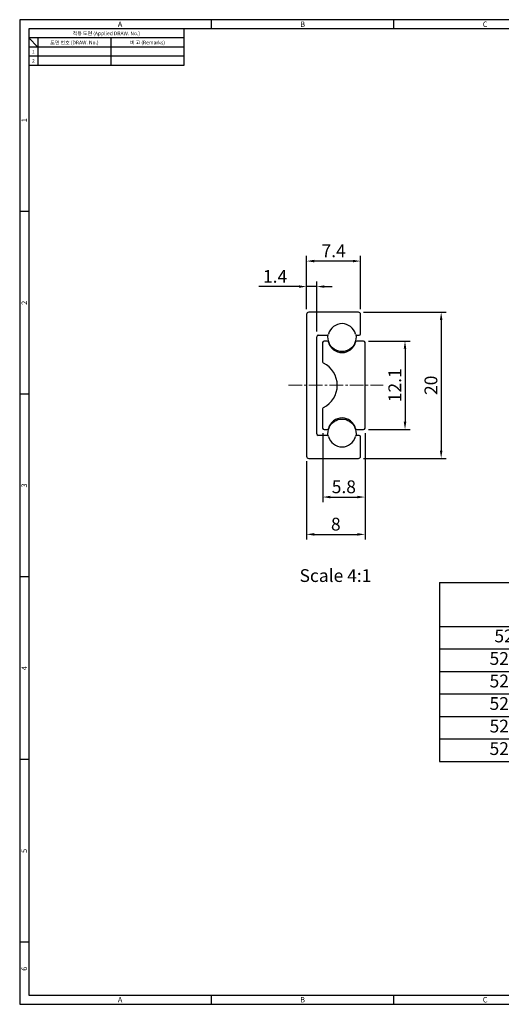
# Model space of a CAD drawing. Extents: x 228 to 1009, y 17 to 556.
# Drawn here: x 228 to 492, y 17 to 556 of the extents above; entities that cross this region are included whole.
import ezdxf
from ezdxf.enums import TextEntityAlignment as Align

# ---------------------------------------------------------------- set-up
doc = ezdxf.new("R2010")
doc.units = 0
doc.header["$LTSCALE"] = 10
doc.header["$MEASUREMENT"] = 0
doc.linetypes.add('CENTER2', pattern=[1.125, 0.75, -0.125, 0.125, -0.125])
doc.layers.get('0').update_dxf_attribs({"linetype": 'CONTINUOUS'})
doc.layers.get('Defpoints').update_dxf_attribs({"linetype": 'CONTINUOUS'})
doc.layers.add('KB_Continuous_Out', color=255, linetype='CONTINUOUS', lineweight=30)
doc.layers.add('레이어 1', color=7, linetype='CONTINUOUS', lineweight=0)
doc.layers.add('KB_Title', color=9, linetype='CONTINUOUS')
doc.styles.add('KB', font='Dotum.ttf')
doc.styles.get("Standard").update_dxf_attribs({"font": 'simplex.shx', "width": 0.8, "bigfont": 'whgtxt.shx'})
doc.styles.add('style1', font='gulim.ttc')
doc.dimstyles.new('KB-5.0', dxfattribs={"dimscale": 0.7, "dimtxt": 5, "dimasz": 3, "dimexe": 2, "dimexo": 2, "dimgap": 1.5, "dimtad": 1, "dimtoh": 1, "dimdec": 1, "dimzin": 12, "dimdsep": 46, "dimtxsty": 'KB', "dimcen": 0, "dimclrd": 256, "dimclre": 256, "dimclrt": 2, "dimadec": 0, "dimazin": 3, "dimtfac": 1, "dimtdec": 1, "dimtmove": 0, "dimatfit": 3, "dimfxl": 0, "dimtolj": 1, "dimtzin": 0, "dimarcsym": 0})

# ---------------------------------------------------------------- blocks, each defined once
blk = doc.blocks.new('*D307')
at = {"layer": 'Defpoints', "color": 0}
for p in [(385.46, 409.94), (385.46, 394.71), (391.06, 382.51)]:
    blk.add_point(p, dxfattribs=at)
at = {"layer": '레이어 1', "color": 6, "linetype": 'ByBlock', "lineweight": -2}
for p, q in [((381.26, 409.94), (359.36, 409.94)), ((385.46, 397.51), (385.46, 412.74)), ((391.06, 409.94), (385.46, 409.94)), ((391.06, 385.31), (391.06, 412.74)), ((395.26, 409.94), (399.46, 409.94))]:
    blk.add_line(p, q, dxfattribs=at)
at = {"layer": '레이어 1', "color": 6}
for points in [[(381.26, 409.24), (381.26, 410.64), (385.46, 409.94)], [(395.26, 410.64), (395.26, 409.24), (391.06, 409.94)]]:
    blk.add_solid(points, dxfattribs=at)
at = {"layer": '레이어 1', "color": 7, "insert": (368.21, 415.54), "char_height": 7, "attachment_point": 5, "style": 'KB'}
blk.add_mtext('\\A1;1.4', dxfattribs=at)
blk = doc.blocks.new('*D308')
at = {"layer": 'Defpoints', "color": 0}
for p in [(385.46, 423.9), (385.46, 394.71), (415.06, 394.71)]:
    blk.add_point(p, dxfattribs=at)
at = {"layer": '레이어 1', "color": 6, "linetype": 'ByBlock', "lineweight": -2}
for p, q in [((385.46, 397.51), (385.46, 426.7)), ((415.06, 397.51), (415.06, 426.7)), ((410.86, 423.9), (389.66, 423.9))]:
    blk.add_line(p, q, dxfattribs=at)
at = {"layer": '레이어 1', "color": 6}
for points in [[(389.66, 424.6), (389.66, 423.2), (385.46, 423.9)], [(410.86, 423.2), (410.86, 424.6), (415.06, 423.9)]]:
    blk.add_solid(points, dxfattribs=at)
at = {"layer": '레이어 1', "color": 7, "insert": (400.26, 429.5), "char_height": 7, "attachment_point": 5, "style": 'KB'}
blk.add_mtext('\\A1;7.4', dxfattribs=at)
blk = doc.blocks.new('*D309')
at = {"layer": 'Defpoints', "color": 0}
for p in [(416.66, 380.11), (416.66, 331.71), (439.37, 331.71)]:
    blk.add_point(p, dxfattribs=at)
at = {"layer": '레이어 1', "color": 6, "linetype": 'ByBlock', "lineweight": -2}
for p, q in [((419.46, 380.11), (442.17, 380.11)), ((439.37, 375.91), (439.37, 335.91)), ((419.46, 331.71), (442.17, 331.71))]:
    blk.add_line(p, q, dxfattribs=at)
at = {"layer": '레이어 1', "color": 6}
for points in [[(440.07, 375.91), (438.67, 375.91), (439.37, 380.11)], [(438.67, 335.91), (440.07, 335.91), (439.37, 331.71)]]:
    blk.add_solid(points, dxfattribs=at)
at = {"layer": '레이어 1', "color": 7, "insert": (433.77, 355.91), "char_height": 7, "attachment_point": 5, "rotation": 90, "style": 'KB'}
blk.add_mtext('\\A1;12.1', dxfattribs=at)
blk = doc.blocks.new('*D310')
at = {"layer": 'Defpoints', "color": 0}
for p in [(413.86, 395.91), (413.86, 315.91), (459.18, 315.91)]:
    blk.add_point(p, dxfattribs=at)
at = {"layer": '레이어 1', "color": 6, "linetype": 'ByBlock', "lineweight": -2}
for p, q in [((416.66, 395.91), (461.98, 395.91)), ((459.18, 391.71), (459.18, 320.11)), ((416.66, 315.91), (461.98, 315.91))]:
    blk.add_line(p, q, dxfattribs=at)
at = {"layer": '레이어 1', "color": 6}
for points in [[(459.88, 391.71), (458.48, 391.71), (459.18, 395.91)], [(458.48, 320.11), (459.88, 320.11), (459.18, 315.91)]]:
    blk.add_solid(points, dxfattribs=at)
at = {"layer": '레이어 1', "color": 7, "insert": (453.57, 355.91), "char_height": 7, "attachment_point": 5, "rotation": 90, "style": 'KB'}
blk.add_mtext('\\A1;20', dxfattribs=at)
blk = doc.blocks.new('*D311')
at = {"layer": 'Defpoints', "color": 0}
for p in [(394.26, 332.51), (417.46, 332.51), (417.46, 294.73)]:
    blk.add_point(p, dxfattribs=at)
at = {"layer": '레이어 1', "color": 6, "linetype": 'ByBlock', "lineweight": -2}
for p, q in [((394.26, 329.71), (394.26, 291.93)), ((417.46, 329.71), (417.46, 291.93)), ((398.46, 294.73), (413.26, 294.73))]:
    blk.add_line(p, q, dxfattribs=at)
at = {"layer": '레이어 1', "color": 6}
for points in [[(398.46, 295.43), (398.46, 294.03), (394.26, 294.73)], [(413.26, 294.03), (413.26, 295.43), (417.46, 294.73)]]:
    blk.add_solid(points, dxfattribs=at)
at = {"layer": '레이어 1', "color": 7, "insert": (405.86, 300.34), "char_height": 7, "attachment_point": 5, "style": 'KB'}
blk.add_mtext('\\A1;5.8', dxfattribs=at)
blk = doc.blocks.new('*D312')
at = {"layer": 'Defpoints', "color": 0}
for p in [(417.46, 332.51), (385.46, 317.11), (417.46, 274.3)]:
    blk.add_point(p, dxfattribs=at)
at = {"layer": '레이어 1', "color": 6, "linetype": 'ByBlock', "lineweight": -2}
for p, q in [((417.46, 329.71), (417.46, 271.5)), ((385.46, 314.31), (385.46, 271.5)), ((389.66, 274.3), (413.26, 274.3))]:
    blk.add_line(p, q, dxfattribs=at)
at = {"layer": '레이어 1', "color": 6}
for points in [[(389.66, 275), (389.66, 273.6), (385.46, 274.3)], [(413.26, 273.6), (413.26, 275), (417.46, 274.3)]]:
    blk.add_solid(points, dxfattribs=at)
at = {"layer": '레이어 1', "color": 7, "insert": (401.46, 279.9), "char_height": 7, "attachment_point": 5, "style": 'KB'}
blk.add_mtext('\\A1;8', dxfattribs=at)
blk = doc.blocks.new('*T314')
at = {"layer": '레이어 1', "color": 0, "lineweight": -2}
for p, q in [((0, 0), (367.35, 0)), ((0, 0), (0, -98.04)), ((103.79, 0), (103.79, -98.04)), ((135.53, 0), (135.53, -98.04)), ((167.27, 0), (167.27, -98.04)), ((199.01, 0), (199.01, -98.04)), ((230.75, 0), (230.75, -98.04)), ((262.49, 0), (262.49, -98.04)), ((294.23, 0), (294.23, -98.04)), ((367.35, 0), (367.35, -98.04)), ((0, -24.04), (367.35, -24.04)), ((0, -36.37), (367.35, -36.37)), ((0, -48.7), (367.35, -48.7)), ((0, -61.04), (367.35, -61.04)), ((0, -73.37), (367.35, -73.37)), ((0, -85.7), (367.35, -85.7)), ((0, -98.04), (367.35, -98.04))]:
    blk.add_line(p, q, dxfattribs=at)
at = {"layer": '레이어 1', "color": 0, "char_height": 7, "attachment_point": 5, "style": 'KB'}
for s, insert, width in [('Rated load (kgf/2ea)', (330.79, -12.02), 70.123), ('L', (119.66, -12.02), 28.74), ('Stroke', (151.4, -12.02), 28.74), ('A', (183.14, -12.02), 28.74), ('B', (214.88, -12.02), 28.74), ('C', (246.62, -12.02), 28.74), ('D', (278.36, -12.02), 28.74), ('520-20-90', (51.9, -30.2), 100.7918), ('90', (119.66, -30.2), 28.74), ('50', (151.4, -30.2), 28.74), ('60', (214.88, -30.2), 28.74), ('60', (278.36, -30.2), 28.74), ('15', (330.79, -30.2), 70.123), ('520-20-100', (51.9, -42.54), 100.7918), ('100', (119.66, -42.54), 28.74), ('60', (151.4, -42.54), 28.74), ('70', (214.88, -42.54), 28.74), ('70', (278.36, -42.54), 28.74), ('15', (330.79, -42.54), 70.123), ('520-20-200', (51.9, -54.87), 100.7918), ('200', (119.66, -54.87), 28.74), ('120', (151.4, -54.87), 28.74), ('85', (183.14, -54.87), 28.74), ('170', (214.88, -54.87), 28.74), ('85', (246.62, -54.87), 28.74), ('170', (278.36, -54.87), 28.74), ('12', (330.79, -54.87), 70.123), ('520-20-300', (51.9, -67.2), 100.7918), ('300', (119.66, -67.2), 28.74), ('180', (151.4, -67.2), 28.74), ('135', (183.14, -67.2), 28.74), ('270', (214.88, -67.2), 28.74), ('135', (246.62, -67.2), 28.74), ('270', (278.36, -67.2), 28.74), ('10', (330.79, -67.2), 70.123), ('520-20-400', (51.9, -79.54), 100.7918), ('400', (119.66, -79.54), 28.74), ('240', (151.4, -79.54), 28.74), ('185', (183.14, -79.54), 28.74), ('370', (214.88, -79.54), 28.74), ('185', (246.62, -79.54), 28.74), ('370', (278.36, -79.54), 28.74), ('9', (330.79, -79.54), 70.123), ('520-20-500', (51.9, -91.87), 100.7918), ('500', (119.66, -91.87), 28.74), ('300', (151.4, -91.87), 28.74), ('235', (183.14, -91.87), 28.74), ('470', (214.88, -91.87), 28.74), ('235', (246.62, -91.87), 28.74), ('470', (278.36, -91.87), 28.74), ('8', (330.79, -91.87), 70.123)]:
    blk.add_mtext(s, dxfattribs=dict(at, insert=insert, width=width))
at = {"layer": '레이어 1', "color": 0, "char_height": 7, "width": 28.74, "attachment_point": 5}
for insert in [(183.14, -30.2), (246.62, -30.2), (183.14, -42.54), (246.62, -42.54)]:
    blk.add_mtext('{\\Fisocp,@extfont2|c129;-}', dxfattribs=dict(at, insert=insert))

msp = doc.modelspace()

# ---------------------------------------------------------------- linework, layer by layer
at = {"color": 3}
for p, q in [((1009.273, 556.044), (228.273, 556.044)), ((228.273, 556.044), (228.273, 17.044)), ((333.273, 551.044), (333.273, 556.044)), ((433.273, 551.044), (433.273, 556.044)), ((1004.273, 551.044), (233.273, 551.044)), ((233.273, 551.044), (233.273, 22.044)), ((318.273, 551.044), (318.273, 531.044)), ((318.273, 546.044), (233.273, 546.044)), ((238.273, 541.044), (233.273, 546.044)), ((238.273, 546.044), (238.273, 531.044)), ((318.273, 541.044), (233.273, 541.044)), ((318.273, 531.044), (233.273, 531.044)), ((233.273, 451.044), (228.273, 451.044)), ((233.273, 351.044), (228.273, 351.044)), ((233.273, 251.044), (228.273, 251.044)), ((233.273, 151.044), (228.273, 151.044)), ((233.273, 51.044), (228.273, 51.044)), ((233.273, 22.044), (1004.273, 22.044)), ((333.273, 17.044), (333.273, 22.044)), ((433.273, 17.044), (433.273, 22.044)), ((228.273, 17.044), (1009.273, 17.044))]:
    msp.add_line(p, q, dxfattribs=at)
at = {"color": 5}
for p, q in [((278.273, 546.044), (278.273, 531.044)), ((318.273, 536.044), (233.273, 536.044))]:
    msp.add_line(p, q, dxfattribs=at)
at = {"layer": 'KB_Continuous_Out'}
for p, q in [((385.458, 394.71), (385.458, 317.11)), ((413.858, 395.91), (386.658, 395.91)), ((415.058, 384.11), (415.058, 394.71)), ((391.858, 383.31), (396.715, 383.31)), ((413.002, 383.31), (414.258, 383.31)), ((391.058, 329.31), (391.058, 382.51)), ((394.258, 379.31), (394.258, 368.81)), ((396.715, 380.11), (395.058, 380.11)), ((416.658, 380.11), (413.002, 380.11)), ((417.458, 332.51), (417.458, 379.31)), ((394.258, 343.01), (394.258, 332.51)), ((395.058, 331.71), (396.715, 331.71)), ((413.002, 331.71), (416.658, 331.71)), ((396.715, 328.51), (391.858, 328.51)), ((414.258, 328.51), (413.002, 328.51)), ((415.058, 317.11), (415.058, 327.71)), ((386.658, 315.91), (413.858, 315.91))]:
    msp.add_line(p, q, dxfattribs=at)
for centre, radius, start, end in [((386.658, 394.71), 1.2, 90, 180), ((413.858, 394.71), 1.2, 0, 90), ((404.858, 382.05), 7.6, 14.1959, 165.8041), ((391.858, 382.51), 0.8, 90, 180), ((396.715, 384.11), 0.8, 270, 345.80409), ((413.002, 384.11), 0.8, 194.19591, 270), ((414.258, 384.11), 0.8, 270, 0), ((395.058, 379.31), 0.8, 90, 180), ((396.715, 379.31), 0.8, 14.1959, 90), ((404.858, 381.37), 7.6, 194.19591, 345.80409), ((413.002, 379.31), 0.8, 90, 165.8041), ((416.658, 379.31), 0.8, 0, 90), ((395.058, 368.81), 0.8, 180, 243.61219), ((388.658, 355.91), 13.6, 296.3878, 63.6122), ((395.058, 343.01), 0.8, 116.3878, 180), ((404.858, 330.45), 7.6, 14.19591, 165.80409), ((391.858, 329.31), 0.8, 180, 270), ((395.058, 332.51), 0.8, 180, 270), ((396.715, 332.51), 0.8, 270, 345.80409), ((413.002, 332.51), 0.8, 194.19591, 270), ((416.658, 332.51), 0.8, 270, 0), ((396.715, 327.71), 0.8, 14.1959, 90), ((404.858, 329.77), 7.6, 194.19591, 345.80409), ((413.002, 327.71), 0.8, 90, 165.80409), ((414.258, 327.71), 0.8, 0, 90), ((386.658, 317.11), 1.2, 180, 270), ((413.858, 317.11), 1.2, 270, 0)]:
    msp.add_arc(centre, radius, start, end, dxfattribs=at)
at = {"layer": 'KB_Continuous_Out', "extrusion": (0, 0, -1)}
for centre, start, end in [((-404.858, 382.07), 168.75868, 11.24132), ((-404.858, 329.75), 348.75868, 191.24132)]:
    msp.add_arc(centre, 7.7, start, end, dxfattribs=at)
at = {"layer": '레이어 1', "color": 1, "linetype": 'CENTER2'}
msp.add_line((375.458, 355.91), (427.458, 355.91), dxfattribs=at)

# ---------------------------------------------------------------- block references
msp.add_blockref('*T314', (458.306, 247.986))

# ---------------------------------------------------------------- texts
at = {"color": 3, "style": 'style1'}
for s, height, p in [('적용 도면 (Applied DRAW. No.)', 2, (275.773, 548.544)), ('A', 3, (283.273, 553.544)), ('B', 3, (383.273, 553.544)), ('C', 3, (483.273, 553.544)), ('도면 번호 (DRAW. No.)', 2, (258.273, 543.544)), ('비 고 (Remarks)', 2, (298.273, 543.544)), ('1', 2, (235.773, 538.544)), ('2', 2, (235.773, 533.544)), ('A', 3, (283.273, 19.544)), ('B', 3, (383.273, 19.544)), ('C', 3, (483.273, 19.544))]:
    msp.add_text(s, height=height, dxfattribs=at).set_placement(p, align=Align.MIDDLE_CENTER)
for s, p in [('1', (230.773, 501.044)), ('2', (230.773, 401.044)), ('3', (230.773, 301.044)), ('4', (230.773, 201.044)), ('5', (230.773, 101.044)), ('6', (230.773, 36.544))]:
    msp.add_text(s, height=3, rotation=90, dxfattribs=at).set_placement(p, align=Align.MIDDLE_CENTER)
at = {"layer": 'KB_Title', "insert": (381.597, 255.243), "char_height": 7, "width": 114.57004, "attachment_point": 1, "style": 'KB'}
msp.add_mtext('Scale 4:1', dxfattribs=at)

# ---------------------------------------------------------------- dimensions: what is measured, and where the dimension line sits
at = {"layer": '레이어 1'}
for base, p1, p2, text, picture, middle in [((385.458, 423.895), (415.058, 394.71), (385.458, 394.71), '7.4', '*D308', (400.258, 429.495)), ((385.458, 409.941), (391.058, 382.51), (385.458, 394.71), '1.4', '*D307', (368.207, 415.541)), ((417.458, 274.3), (385.458, 317.11), (417.458, 332.51), '8', '*D312', (401.458, 279.904)), ((417.458, 294.732), (394.258, 332.51), (417.458, 332.51), '5.8', '*D311', (405.858, 300.336))]:
    dim = msp.add_linear_dim(base=base, p1=p1, p2=p2, text=text, dimstyle='KB-5.0', override={"dimscale": 1.4, "dimtoh": 0, "dimdec": 2, "dimzin": 9, "dimclrd": 6, "dimclre": 6, "dimclrt": 7, "dimtdec": 2}, dxfattribs=at)
    dim.commit()
    dim.dimension.update_dxf_attribs({"geometry": picture, "text_midpoint": middle})
for base, p1, p2, text, picture, middle in [((459.176, 315.91), (413.858, 395.91), (413.858, 315.91), '20', '*D310', (453.572, 355.91)), ((439.368, 331.71), (416.658, 380.11), (416.658, 331.71), '12.1', '*D309', (433.768, 355.91))]:
    dim = msp.add_linear_dim(base=base, p1=p1, p2=p2, angle=90, text=text, dimstyle='KB-5.0', override={"dimscale": 1.4, "dimtoh": 0, "dimdec": 2, "dimzin": 9, "dimclrd": 6, "dimclre": 6, "dimclrt": 7, "dimtdec": 2}, dxfattribs=at)
    dim.commit()
    dim.dimension.update_dxf_attribs({"geometry": picture, "text_midpoint": middle})

doc.saveas('drawing.dxf')
